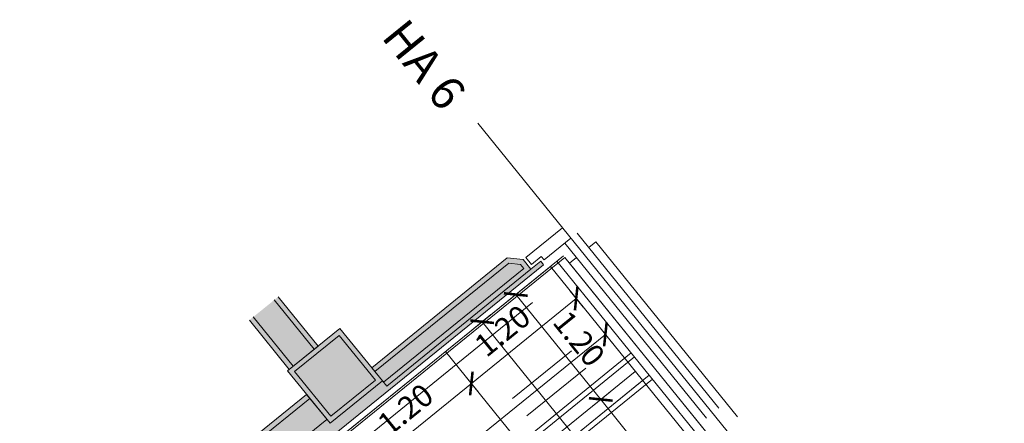
# Model space of a CAD drawing. Extents: x 6078 to 6370, y 343792 to 344194.
# Drawn here: x 6094 to 6103, y 344189 to 344192 of the extents above; entities that cross this region are included whole.
import ezdxf

# ---------------------------------------------------------------- set-up
doc = ezdxf.new("R2010")
doc.units = 0
doc.header["$LTSCALE"] = 4
doc.header["$PDMODE"] = 35
doc.header["$PDSIZE"] = 0.3
for name, pattern in [('AUSGEZOGEN', [0]), ('DASHED', [0.75, 0.5, -0.25]), ('MITTE', [2, 1.25, -0.25, 0.25, -0.25]), ('STRICHPUNKT', [7, 5, -1, 0, -1]), ('VERDECKT', [2.5, 2, -0.5])]:
    doc.linetypes.add(name, pattern=pattern)
doc.layers.get('0').update_dxf_attribs({"linetype": 'CONTINUOUS', "lineweight": 30})
doc.layers.get('Defpoints').update_dxf_attribs({"linetype": 'CONTINUOUS'})
for name, color, linetype, lineweight in [('A_00_Achsen Haupt', 7, 'STRICHPUNKT', 13), ('A_00_Raster_Achsen_TXT', 251, 'MITTE', 13), ('A_00_UNBESTIMMT', 7, 'CONTINUOUS', 9), ('A_01_Bebauung_Bestand', 7, 'CONTINUOUS', 20), ('A_03_Technik', 7, 'MITTE', 0), ('A_04_Bühne_ECR', 7, 'CONTINUOUS', 0), ('A_04_Bühne_Praktikabel_AN', 7, 'CONTINUOUS', 0), ('A_06_DIM_Kotenschnur', 7, 'CONTINUOUS', 5)]:
    doc.layers.add(name, color=color, linetype=linetype, lineweight=lineweight)
for name, color, linetype, lineweight, true_color in [('A_03_DS_Deckenraster', 7, 'VERDECKT', 5, 0xcc0099), ('A_03_DS_Laufschienen', 4, 'VERDECKT', 9, 0x00ffff), ('A_03_DS_Züge', 7, 'STRICHPUNKT', 15, 0x5f9a4c), ('A_06_Solid_Bestand', 7, 'CONTINUOUS', 0, 0x595959)]:
    doc.layers.add(name, color=color, linetype=linetype, lineweight=lineweight, true_color=true_color)
doc.styles.get("Standard").update_dxf_attribs({"font": 'simplex.shx'})
doc.dimstyles.get("Standard").update_dxf_attribs({"dimtxt": 0.2, "dimasz": 0.15, "dimexe": 0.1, "dimexo": 0.0225, "dimgap": 0.09, "dimtad": 1, "dimzin": 0, "dimdsep": 46, "dimtxsty": 'Standard', "dimblk": 'ARCHTICK', "dimcen": 0.09, "dimclrd": 256, "dimclre": 256, "dimadec": 0, "dimazin": 0, "dimtfac": 1, "dimtofl": 0, "dimtmove": 0, "dimatfit": 3, "dimldrblk": 'ARCHTICK', "dimfxl": 0.12, "dimfxlon": 1, "dimtolj": 1, "dimtzin": 0, "dimlwd": 5, "dimlwe": 5, "dimarcsym": 0})

# ---------------------------------------------------------------- blocks, each defined once
blk = doc.blocks.new('E1_ECR')
at = {"layer": 'A_04_Bühne_ECR'}
blk.add_lwpolyline([(-1.5644, -12.3096), (-4.3356, -7.5096), (0, 0), (4.1569, -2.4)], close=True, dxfattribs=at)
blk = doc.blocks.new('Saal E1_DS Züge')
at = {"layer": 'A_03_DS_Züge', "ltscale": 0.2}
for p, q in [((-11.4363, 21.3177), (-7.6488, 27.8779)), ((-10.36, 22.082), (-7.1725, 27.6029)), ((-10.1868, 21.982), (-6.9993, 27.5029)), ((-9.8861, 21.6929), (-6.4986, 27.5602))]:
    blk.add_line(p, q, dxfattribs=at)
blk = doc.blocks.new('Saal E1_DS Laufschienen')
at = {"layer": 'A_03_DS_Laufschienen', "ltscale": 0.5}
for p, q in [((-9.1476, 19.8665), (-5.6601, 25.907)), ((-9.1086, 19.844), (-5.6211, 25.8845)), ((-8.9268, 19.739), (-5.4393, 25.7795)), ((-8.8878, 19.7165), (-5.4003, 25.757))]:
    blk.add_line(p, q, dxfattribs=at)
blk = doc.blocks.new('Saal E1_DS Raster')
at = {"layer": 'A_03_DS_Deckenraster', "ltscale": 0.4}
blk.add_line((-7.5785, 28.2997), (16.038, 14.6647), dxfattribs=at)
blk.add_line((-7.5785, 28.2997), (16.038, 14.6647), dxfattribs=at)
blk = doc.blocks.new('_ArchTick')
at = {"color": 0, "linetype": 'ByBlock', "const_width": 0.15}
blk.add_lwpolyline([(-0.5, -0.5), (0.5, 0.5)], dxfattribs=at)
blk = doc.blocks.new('*D1705')
at = {"layer": 'A_06_DIM_Kotenschnur', "lineweight": 5, "transparency": 16777216}
for p, q in [((0, -0.2913), (0, -0.4955)), ((1.2, -0.2913), (1.2, -0.4955)), ((0, -0.3955), (1.2, -0.3955))]:
    blk.add_line(p, q, dxfattribs=at)
at = {"layer": 'Defpoints', "color": 0, "transparency": 16777216}
for p in [(0, -0.2688), (1.2, -0.2688), (1.2, -0.3955)]:
    blk.add_point(p, dxfattribs=at)
at = {"layer": 'A_06_DIM_Kotenschnur', "lineweight": 5, "transparency": 16777216, "xscale": 0.15, "yscale": 0.15, "zscale": 0.15, "rotation": 180}
blk.add_blockref('_ArchTick', (0, -0.3955), dxfattribs=at)
at = {"layer": 'A_06_DIM_Kotenschnur', "lineweight": 5, "transparency": 16777216, "xscale": 0.15, "yscale": 0.15, "zscale": 0.15}
blk.add_blockref('_ArchTick', (1.2, -0.3955), dxfattribs=at)
at = {"layer": 'A_06_DIM_Kotenschnur', "color": 0, "transparency": 16777216, "insert": (0.6594, -0.2055), "char_height": 0.2, "attachment_point": 5}
blk.add_mtext('\\A1;1.20', dxfattribs=at)
blk = doc.blocks.new('*D1706')
at = {"layer": 'A_06_DIM_Kotenschnur', "lineweight": 5, "transparency": 16777216}
for p, q in [((1.2, -0.2913), (1.2, -0.4955)), ((3, -0.2755), (3, -0.4955)), ((1.2, -0.3955), (3, -0.3955))]:
    blk.add_line(p, q, dxfattribs=at)
at = {"layer": 'Defpoints', "color": 0, "transparency": 16777216}
for p in [(3, 0), (1.2, -0.2688), (3, -0.3955)]:
    blk.add_point(p, dxfattribs=at)
at = {"layer": 'A_06_DIM_Kotenschnur', "lineweight": 5, "transparency": 16777216, "xscale": 0.15, "yscale": 0.15, "zscale": 0.15}
for p, rotation in [((1.2, -0.3955), 180.0000000016676), ((3, -0.3955), 1.667526652835144e-09)]:
    blk.add_blockref('_ArchTick', p, dxfattribs=dict(at, rotation=rotation))
at = {"layer": 'A_06_DIM_Kotenschnur', "color": 0, "transparency": 16777216, "insert": (2.1, -0.2055), "char_height": 0.2, "attachment_point": 5, "rotation": 0}
blk.add_mtext('\\A1;1.80', dxfattribs=at)
blk = doc.blocks.new('*D1708')
at = {"layer": 'A_06_DIM_Kotenschnur', "lineweight": 5, "transparency": 16777216}
for p, q in [((0.2801, -0.0008), (0.4658, -0.0008)), ((0.3658, -0.0008), (0.3658, -1.2)), ((0.2801, -1.2), (0.4658, -1.2))]:
    blk.add_line(p, q, dxfattribs=at)
at = {"layer": 'Defpoints', "color": 0, "transparency": 16777216}
for p in [(0.2576, -0.0008), (0.2576, -1.2), (0.3658, -1.2)]:
    blk.add_point(p, dxfattribs=at)
at = {"layer": 'A_06_DIM_Kotenschnur', "lineweight": 5, "transparency": 16777216, "xscale": 0.15, "yscale": 0.15, "zscale": 0.15}
for p, rotation in [((0.3658, -0.0008), 90), ((0.3658, -1.2), 270)]:
    blk.add_blockref('_ArchTick', p, dxfattribs=dict(at, rotation=rotation))
at = {"layer": 'A_06_DIM_Kotenschnur', "color": 0, "transparency": 16777216, "insert": (0.1758, -0.6901), "char_height": 0.2, "attachment_point": 5, "rotation": 90}
blk.add_mtext('\\A1;1.20', dxfattribs=at)
blk = doc.blocks.new('*D1709')
at = {"layer": 'A_06_DIM_Kotenschnur', "lineweight": 5, "transparency": 16777216}
for p, q in [((0.2801, -1.2), (0.4658, -1.2)), ((0.3658, -1.2), (0.3658, -2.4)), ((0.4858, -2.4), (0.2658, -2.4))]:
    blk.add_line(p, q, dxfattribs=at)
at = {"layer": 'Defpoints', "color": 0, "transparency": 16777216}
for p in [(0.2576, -1.2), (0.3658, -2.4), (0.5763, -2.4)]:
    blk.add_point(p, dxfattribs=at)
at = {"layer": 'A_06_DIM_Kotenschnur', "lineweight": 5, "transparency": 16777216, "xscale": 0.15, "yscale": 0.15, "zscale": 0.15}
for p, rotation in [((0.3658, -1.2), 90), ((0.3658, -2.4), 270)]:
    blk.add_blockref('_ArchTick', p, dxfattribs=dict(at, rotation=rotation))
at = {"layer": 'A_06_DIM_Kotenschnur', "color": 0, "transparency": 16777216, "insert": (0.1758, -1.8), "char_height": 0.2, "attachment_point": 5, "rotation": 90}
blk.add_mtext('\\A1;1.20', dxfattribs=at)
blk = doc.blocks.new('*D1714')
at = {"layer": 'A_06_DIM_Kotenschnur', "lineweight": 5, "transparency": 16777216}
for p, q in [((0.7772, 0), (0.8772, 0)), ((0.7772, -7.2), (0.7772, 0)), ((0.7772, -7.2), (0.8772, -7.2))]:
    blk.add_line(p, q, dxfattribs=at)
at = {"layer": 'Defpoints', "color": 0, "transparency": 16777216}
for p in [(0.7638, 0), (0.7772, 0), (0.7638, -7.2)]:
    blk.add_point(p, dxfattribs=at)
at = {"layer": 'A_06_DIM_Kotenschnur', "lineweight": 5, "transparency": 16777216, "xscale": 0.15, "yscale": 0.15, "zscale": 0.15}
for p, rotation in [((0.7772, 0), 90), ((0.7772, -7.2), 270)]:
    blk.add_blockref('_ArchTick', p, dxfattribs=dict(at, rotation=rotation))
at = {"layer": 'A_06_DIM_Kotenschnur', "color": 0, "transparency": 16777216, "insert": (0.5872, -3.5241), "char_height": 0.2, "attachment_point": 5, "rotation": 90}
blk.add_mtext('\\A1;7.20', dxfattribs=at)
blk = doc.blocks.new('*D1715')
at = {"layer": 'A_06_DIM_Kotenschnur', "lineweight": 5, "transparency": 16777216}
for p, q in [((0, -0.9), (0, -0.68)), ((4.8, -0.9), (4.8, -0.68)), ((0, -0.78), (4.8, -0.78))]:
    blk.add_line(p, q, dxfattribs=at)
at = {"layer": 'Defpoints', "color": 0, "transparency": 16777216}
for p in [(4.8, -0.78), (0, -1.0355), (4.8, -1.0355)]:
    blk.add_point(p, dxfattribs=at)
at = {"layer": 'A_06_DIM_Kotenschnur', "lineweight": 5, "transparency": 16777216, "xscale": 0.15, "yscale": 0.15, "zscale": 0.15, "rotation": 180}
blk.add_blockref('_ArchTick', (0, -0.78), dxfattribs=at)
at = {"layer": 'A_06_DIM_Kotenschnur', "lineweight": 5, "transparency": 16777216, "xscale": 0.15, "yscale": 0.15, "zscale": 0.15}
blk.add_blockref('_ArchTick', (4.8, -0.78), dxfattribs=at)
at = {"layer": 'A_06_DIM_Kotenschnur', "color": 0, "transparency": 16777216, "insert": (2.4, -0.59), "char_height": 0.2, "attachment_point": 5}
blk.add_mtext('\\A1;4.80', dxfattribs=at)
blk = doc.blocks.new('E1_Grundriss')
at = {"layer": 'A_06_Solid_Bestand', "ltscale": 10}
for points in [[(-0.22, -0.5502), (-0.12, -0.4502), (-0.01, -0.4502), (-0.01, -0.3377), (0.03, -0.3377), (0.03, -8.9951), (0.093, -9.0277), (0.4177, -9.2152), (0.3577, -9.3192), (0.2365, -9.2492), (-0.3035, -10.1845), (-0.3814, -10.1395), (-0.3364, -10.0615), (-0.6309, -9.8915), (-0.3159, -9.3459), (-0.4, -9.2974), (-0.4, -7.5002), (-0.07, -7.5002), (-0.07, -6.9002), (-0.4, -6.9002), (-0.4, -2.7002), (-0.07, -2.7002), (-0.07, -2.1002), (-0.22, -2.1002)], [(-0.22, -0.5502), (-0.12, -0.4502), (-0.01, -0.4502), (-0.01, -0.3377), (0.03, -0.3377), (0.03, -8.9951), (0.093, -9.0277), (0.4177, -9.2152), (0.3577, -9.3192), (0.2365, -9.2492), (-0.3035, -10.1845), (-0.3814, -10.1395), (-0.3364, -10.0615), (-0.6309, -9.8915), (-0.3159, -9.3459), (-0.4, -9.2974), (-0.4, -7.5002), (-0.07, -7.5002), (-0.07, -6.9002), (-0.4, -6.9002), (-0.4, -2.7002), (-0.07, -2.7002), (-0.07, -2.1002), (-0.22, -2.1002)], [(-0.67, -2.7002), (-0.07, -2.7002), (-0.07, -2.1002), (-0.67, -2.1002)], [(-0.67, -2.7002), (-0.07, -2.7002), (-0.07, -2.1002), (-0.67, -2.1002)], [(-1.2334, -2.3502), (-1.2337, -2.6802), (-0.67, -2.6802), (-0.67, -2.3502)], [(-1.2334, -2.3502), (-1.2337, -2.6802), (-0.67, -2.6802), (-0.67, -2.3502)]]:
    blk.add_hatch(color=256, dxfattribs=at).paths.add_polyline_path(points)
at = {"layer": 'A_00_Achsen Haupt', "ltscale": 0.5}
blk.add_line((-1.3159, -0.0002), (33.3676, -0.0001), dxfattribs=at)
blk.add_line((-1.3159, -0.0002), (33.3676, -0.0001), dxfattribs=at)
blk.add_line((-1.3159, -0.0002), (33.3676, -0.0001), dxfattribs=at)
at = {"layer": 'A_00_UNBESTIMMT'}
blk.add_line((0.08, -0.1501), (0.08, -8.9815), dxfattribs=at)
at = {"layer": 'A_01_Bebauung_Bestand', "linetype": 'DASHED', "lineweight": 9}
for p, q in [((0, 0.0698), (32.37, 0.0697)), ((0, 0.0698), (32.37, 0.0697)), ((0, -0.0702), (32.37, -0.0703)), ((0, -0.0702), (32.37, -0.0703))]:
    blk.add_line(p, q, dxfattribs=at)
at = {"layer": 'A_01_Bebauung_Bestand'}
for p, q in [((-0.1014, -0.4952), (-0.176, -0.5699)), ((-0.1014, -0.4952), (-0.176, -0.5699)), ((-0.1014, -0.4952), (-0.054, -0.4952)), ((-0.1014, -0.4952), (-0.054, -0.4952)), ((-0.054, -2.1002), (-0.054, -0.4952)), ((-0.054, -2.1002), (-0.054, -0.4952)), ((-0.01, -2.1002), (-0.01, -0.4502)), ((-0.01, -2.1002), (-0.01, -0.4502)), ((-0.176, -2.1002), (-0.176, -0.5699)), ((-0.176, -2.1002), (-0.176, -0.5699)), ((-0.07, -2.1002), (-0.01, -2.1002)), ((-0.07, -2.1002), (-0.01, -2.1002)), ((-0.67, -2.3952), (-1.2335, -2.3952)), ((-0.67, -2.3952), (-1.2335, -2.3952)), ((-0.67, -2.6352), (-1.2337, -2.6352)), ((-0.67, -2.6352), (-1.2337, -2.6352)), ((-0.355, -2.7002), (-0.355, -6.9002)), ((-0.355, -2.7002), (-0.355, -6.9002)), ((-0.115, -2.7002), (-0.115, -6.9002)), ((-0.115, -2.7002), (-0.115, -6.9002))]:
    blk.add_line(p, q, dxfattribs=at)
at = {"layer": 'A_01_Bebauung_Bestand', "ltscale": 10}
for p, q in [((-0.625, -2.1452), (-0.115, -2.1452)), ((-0.625, -2.6552), (-0.625, -2.1452)), ((-0.625, -2.1452), (-0.115, -2.1452)), ((-0.625, -2.6552), (-0.625, -2.1452)), ((-0.115, -2.6552), (-0.115, -2.1452)), ((-0.115, -2.6552), (-0.115, -2.1452)), ((-0.625, -2.6552), (-0.115, -2.6552)), ((-0.625, -2.6552), (-0.115, -2.6552))]:
    blk.add_line(p, q, dxfattribs=at)
at = {"layer": 'A_01_Bebauung_Bestand', "linetype": 'DASHED', "lineweight": 9}
for points in [[(0.165, 0.0698), (0.165, 0.1498), (2.385, 0.1498), (2.385, 0.0698)], [(0.165, -0.0702), (0.165, -0.1502), (2.385, -0.1502), (2.385, -0.0702)]]:
    blk.add_lwpolyline(points, dxfattribs=at)
at = {"layer": 'A_01_Bebauung_Bestand'}
for points in [[(0, 0), (0, -0.3077), (-0.04, -0.3077), (-0.04, -0.4202), (-0.12, -0.4202), (-0.12, 0)], [(0, 0), (0, -0.3077), (-0.04, -0.3077), (-0.04, -0.4202), (-0.12, -0.4202), (-0.12, 0)], [(-1.2334, -2.3502), (-0.67, -2.3502), (-0.67, -2.6802), (-1.2337, -2.6802)], [(-1.2334, -2.3502), (-0.67, -2.3502), (-0.67, -2.6802), (-1.2337, -2.6802)]]:
    blk.add_lwpolyline(points, dxfattribs=at)
blk.add_lwpolyline([(-0.22, -0.5502), (-0.12, -0.4502), (-0.01, -0.4502), (-0.01, -0.3377), (0.03, -0.3377), (0.03, -8.9951), (0.093, -9.0277), (0.4177, -9.2152), (0.3577, -9.3192), (0.2365, -9.2492), (-0.3035, -10.1845), (-0.3814, -10.1395), (-0.3364, -10.0615), (-0.6309, -9.8915), (-0.3159, -9.3459), (-0.4, -9.2974), (-0.4, -7.5002), (-0.07, -7.5002), (-0.07, -6.9002), (-0.4, -6.9002), (-0.4, -2.7002), (-0.07, -2.7002), (-0.07, -2.1002), (-0.22, -2.1002)], close=True, dxfattribs=at)
blk.add_lwpolyline([(-0.22, -0.5502), (-0.12, -0.4502), (-0.01, -0.4502), (-0.01, -0.3377), (0.03, -0.3377), (0.03, -8.9951), (0.093, -9.0277), (0.4177, -9.2152), (0.3577, -9.3192), (0.2365, -9.2492), (-0.3035, -10.1845), (-0.3814, -10.1395), (-0.3364, -10.0615), (-0.6309, -9.8915), (-0.3159, -9.3459), (-0.4, -9.2974), (-0.4, -7.5002), (-0.07, -7.5002), (-0.07, -6.9002), (-0.4, -6.9002), (-0.4, -2.7002), (-0.07, -2.7002), (-0.07, -2.1002), (-0.22, -2.1002)], close=True, dxfattribs=at)
blk.add_lwpolyline([(-0.22, -0.5502), (-0.12, -0.4502), (-0.01, -0.4502), (-0.01, -0.3377), (0.03, -0.3377), (0.03, -8.9951), (0.093, -9.0277), (0.4177, -9.2152), (0.3577, -9.3192), (0.2365, -9.2492), (-0.3035, -10.1845), (-0.3814, -10.1395), (-0.3364, -10.0615), (-0.6309, -9.8915), (-0.3159, -9.3459), (-0.4, -9.2974), (-0.4, -7.5002), (-0.07, -7.5002), (-0.07, -6.9002), (-0.4, -6.9002), (-0.4, -2.7002), (-0.07, -2.7002), (-0.07, -2.1002), (-0.22, -2.1002)], close=True, dxfattribs=at)
blk.add_lwpolyline([(-0.22, -0.5502), (-0.12, -0.4502), (-0.01, -0.4502), (-0.01, -0.3377), (0.03, -0.3377), (0.03, -8.9951), (0.093, -9.0277), (0.4177, -9.2152), (0.3577, -9.3192), (0.2365, -9.2492), (-0.3035, -10.1845), (-0.3814, -10.1395), (-0.3364, -10.0615), (-0.6309, -9.8915), (-0.3159, -9.3459), (-0.4, -9.2974), (-0.4, -7.5002), (-0.07, -7.5002), (-0.07, -6.9002), (-0.4, -6.9002), (-0.4, -2.7002), (-0.07, -2.7002), (-0.07, -2.1002), (-0.22, -2.1002)], close=True, dxfattribs=at)
at = {"layer": 'A_01_Bebauung_Bestand', "ltscale": 10}
blk.add_lwpolyline([(-0.67, -2.7002), (-0.07, -2.7002), (-0.07, -2.1002), (-0.67, -2.1002), (-0.67, -2.7002)], dxfattribs=at)
blk.add_lwpolyline([(-0.67, -2.7002), (-0.07, -2.7002), (-0.07, -2.1002), (-0.67, -2.1002), (-0.67, -2.7002)], dxfattribs=at)
at = {"layer": 'A_00_Raster_Achsen_TXT'}
blk.add_text('HA 6', height=0.3, rotation=359.99738, dxfattribs=at).set_placement((-2.4531, -0.1924))
blk = doc.blocks.new('E1_Bühne')
at = {"layer": 'A_04_Bühne_Praktikabel_AN'}
for p, q in [((1.2, 0), (1.2, -7.2)), ((4.8, -1.2), (-0.0002, -1.2))]:
    blk.add_line(p, q, dxfattribs=at)
blk.add_lwpolyline([(0, 0), (4.8, 0), (4.8, -7.2), (3.04, -7.2), (0, -7.2)], close=True, dxfattribs=at)
at = {"layer": 'A_06_DIM_Kotenschnur'}
for base, p1, p2, angle, picture, middle, dimtype in [((0.3658, -1.2), (0.2576, -0.0008), (0.2576, -1.2), 90, '*D1708', (0.3658, -0.6901), 128), ((0.7772, 0), (0.7638, -7.2), (0.7638, 0), 90, '*D1714', (0.7772, -3.5241), 128), ((1.2, -0.3955), (0, -0.2688), (1.2, -0.2688), 0, '*D1705', (0.6594, -0.3955), 129)]:
    dim = blk.add_linear_dim(base=base, p1=p1, p2=p2, angle=angle, dimstyle='Standard', dxfattribs=at)
    dim.commit()
    dim.dimension.update_dxf_attribs({"geometry": picture, "text_midpoint": middle, "dimtype": dimtype})
for base, p1, p2, angle, picture, middle in [((3, -0.3955), (1.2, -0.2688), (3, 0), 180, '*D1706', (2.1, -0.2055)), ((0.3658, -2.4), (0.2576, -1.2), (0.5763, -2.4), 90, '*D1709', (0.1758, -1.8))]:
    dim = blk.add_linear_dim(base=base, p1=p1, p2=p2, angle=angle, dimstyle='Standard', override={"dimtmove": 1}, dxfattribs=at)
    dim.commit()
    dim.dimension.update_dxf_attribs({"geometry": picture, "text_midpoint": middle})
dim = blk.add_linear_dim(base=(4.8, -0.78), p1=(0, -1.0355), p2=(4.8, -1.0355), angle=0, dimstyle='Standard', dxfattribs=at)
dim.commit()
dim.dimension.update_dxf_attribs({"geometry": '*D1715', "text_midpoint": (2.4, -0.59)})

msp = doc.modelspace()

# ---------------------------------------------------------------- block references
at = {"layer": 'A_01_Bebauung_Bestand', "linetype": 'AUSGEZOGEN', "rotation": 309.0093813622794}
msp.add_blockref('E1_Grundriss', (6099.1317, 344190.5341), dxfattribs=at)
at = {"layer": 'A_03_Technik', "linetype": 'AUSGEZOGEN'}
for name, p, rotation in [('Saal E1_DS Raster', (6095.9448, 344161.1935), 339.009341789295), ('Saal E1_DS Züge', (6095.9452, 344161.1938), 339.0096235475743), ('Saal E1_DS Laufschienen', (6095.6718, 344163.2987), 339.0094061709096)]:
    msp.add_blockref(name, p, dxfattribs=dict(at, rotation=rotation))
at = {"layer": 'A_04_Bühne_ECR', "linetype": 'AUSGEZOGEN', "rotation": 339.0093432249342}
msp.add_blockref('E1_ECR', (6099.0779, 344190.3618), dxfattribs=at)
at = {"layer": 'A_04_Bühne_Praktikabel_AN', "rotation": 309.0093813622794}
msp.add_blockref('E1_Bühne', (6098.9482, 344190.2825), dxfattribs=at)

doc.saveas('drawing.dxf')
